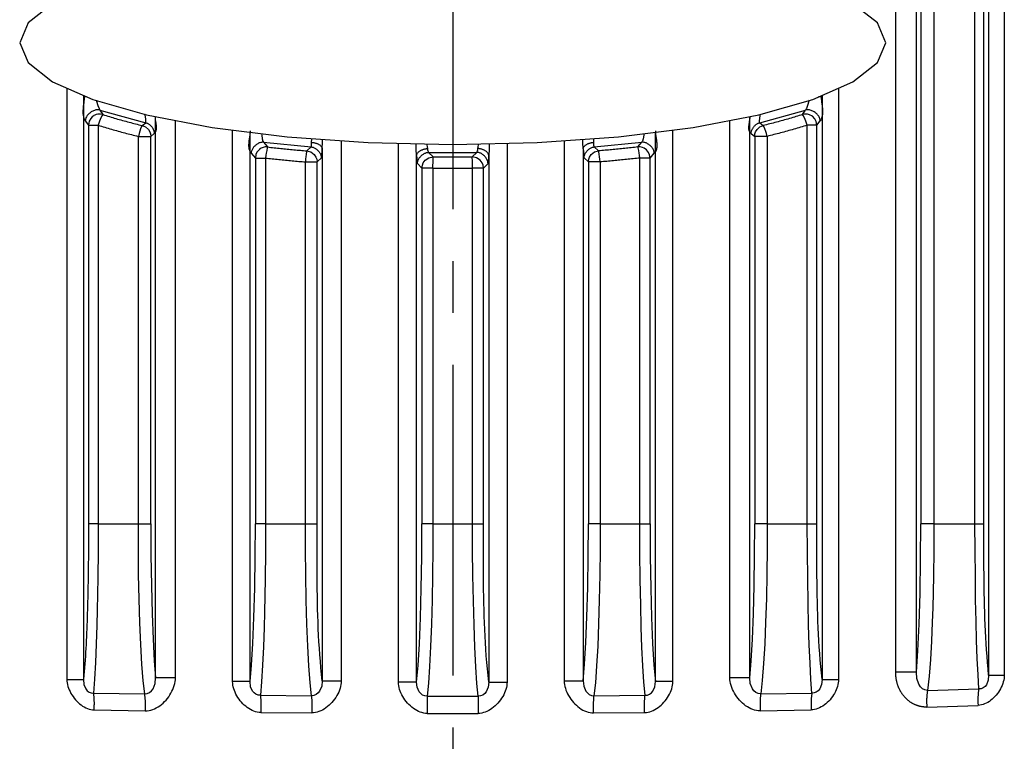
# Model space of a CAD drawing. Extents: x -169 to 534, y 401 to 911.
# Drawn here: x -65 to -38, y 649 to 668 of the extents above; entities that cross this region are included whole.
import ezdxf

# ---------------------------------------------------------------- set-up
doc = ezdxf.new("R2010")
doc.units = 0
doc.header["$LTSCALE"] = 0.7
doc.header["$MEASUREMENT"] = 0
doc.linetypes.add('DASH_DOT', pattern=[18, 12, -2, 2, -2])
doc.layers.get('0').update_dxf_attribs({"linetype": 'CONTINUOUS'})
doc.layers.add('CENTRELINE_LAYER', color=1, linetype='DASH_DOT')

msp = doc.modelspace()

# ---------------------------------------------------------------- linework, layer by layer
for p, q in [((-40.847, 650.629), (-40.847, 707.653)), ((-40.288, 650.629), (-40.288, 707.653)), ((-38.337, 707.727), (-38.337, 650.555)), ((-37.912, 707.727), (-37.912, 650.555)), ((-40.169, 703.641), (-40.169, 654.641)), ((-39.814, 703.641), (-39.814, 654.641)), ((-38.706, 654.641), (-38.706, 703.641)), ((-38.466, 654.641), (-38.466, 703.641)), ((-63.241, 666.393), (-63.241, 650.437)), ((-62.793, 666.205), (-62.793, 650.437)), ((-62.773, 666.197), (-62.773, 666.178)), ((-42.859, 666.197), (-42.859, 666.178)), ((-42.838, 666.205), (-42.838, 650.437)), ((-42.391, 666.393), (-42.391, 650.437)), ((-62.351, 665.821), (-61.11, 665.481)), ((-62.351, 665.821), (-62.266, 665.701)), ((-60.843, 650.48), (-60.843, 665.64)), ((-44.789, 650.48), (-44.789, 665.64)), ((-44.521, 665.481), (-43.28, 665.821)), ((-43.366, 665.701), (-43.28, 665.821)), ((-62.743, 665.536), (-62.655, 665.416)), ((-62.655, 665.416), (-62.396, 665.416)), ((-62.655, 665.416), (-62.655, 654.641)), ((-62.396, 665.416), (-62.396, 654.641)), ((-61.205, 665.405), (-61.11, 665.481)), ((-60.306, 650.48), (-60.306, 665.528)), ((-45.326, 650.48), (-45.326, 665.528)), ((-44.521, 665.481), (-44.427, 665.405)), ((-43.236, 654.641), (-43.236, 665.416)), ((-42.977, 665.416), (-43.236, 665.416)), ((-42.977, 665.416), (-42.888, 665.536)), ((-42.977, 654.641), (-42.977, 665.416)), ((-61.31, 654.641), (-61.31, 665.113)), ((-61.31, 665.113), (-60.975, 665.113)), ((-60.975, 665.113), (-60.879, 665.189)), ((-60.975, 654.641), (-60.975, 665.113)), ((-58.762, 650.377), (-58.762, 665.273)), ((-58.292, 650.377), (-58.292, 665.211)), ((-47.339, 650.377), (-47.339, 665.211)), ((-46.87, 650.377), (-46.87, 665.273)), ((-44.753, 665.189), (-44.657, 665.113)), ((-44.322, 665.113), (-44.657, 665.113)), ((-44.657, 665.113), (-44.657, 654.641)), ((-44.322, 665.113), (-44.322, 654.641)), ((-57.928, 664.951), (-56.641, 664.827)), ((-57.928, 664.951), (-57.816, 664.825)), ((-56.756, 664.719), (-56.641, 664.827)), ((-55.827, 664.984), (-55.827, 650.397)), ((-54.283, 650.365), (-54.283, 664.913)), ((-51.348, 664.913), (-51.348, 650.365)), ((-49.805, 664.984), (-49.805, 650.397)), ((-48.991, 664.827), (-47.703, 664.951)), ((-48.991, 664.827), (-48.875, 664.719)), ((-47.815, 664.825), (-47.703, 664.951)), ((-58.262, 664.654), (-58.149, 664.527)), ((-56.341, 664.776), (-56.341, 650.397)), ((-53.791, 650.365), (-53.791, 664.587)), ((-53.466, 664.68), (-53.344, 664.557)), ((-53.344, 664.557), (-52.287, 664.557)), ((-52.287, 664.557), (-52.166, 664.68)), ((-51.84, 664.587), (-51.84, 650.365)), ((-49.29, 664.776), (-49.29, 650.397)), ((-47.483, 664.527), (-47.37, 664.654)), ((-58.149, 664.527), (-57.871, 664.527)), ((-58.149, 664.527), (-58.149, 654.641)), ((-57.871, 664.527), (-57.871, 654.641)), ((-56.798, 664.421), (-56.482, 664.421)), ((-56.798, 654.641), (-56.798, 664.421)), ((-56.482, 664.421), (-56.365, 664.528)), ((-56.482, 654.641), (-56.482, 664.421)), ((-53.769, 664.381), (-53.647, 664.257)), ((-51.985, 664.257), (-51.862, 664.381)), ((-49.266, 664.528), (-49.15, 664.421)), ((-48.834, 664.421), (-49.15, 664.421)), ((-49.15, 664.421), (-49.15, 654.641)), ((-48.834, 664.421), (-48.834, 654.641)), ((-47.761, 654.641), (-47.761, 664.527)), ((-47.483, 664.527), (-47.761, 664.527)), ((-47.483, 654.641), (-47.483, 664.527)), ((-53.35, 664.257), (-53.647, 664.257)), ((-53.647, 664.257), (-53.647, 654.641)), ((-53.35, 664.257), (-52.282, 664.257)), ((-53.35, 664.257), (-53.35, 654.641)), ((-52.282, 654.641), (-52.282, 664.257)), ((-51.985, 664.257), (-52.282, 664.257)), ((-51.985, 654.641), (-51.985, 664.257)), ((-62.396, 654.641), (-61.31, 654.641)), ((-57.871, 654.641), (-56.798, 654.641)), ((-53.35, 654.641), (-52.282, 654.641)), ((-48.834, 654.641), (-47.761, 654.641)), ((-44.322, 654.641), (-43.236, 654.641)), ((-39.814, 654.641), (-38.706, 654.641)), ((-62.522, 650.069), (-61.139, 650.045)), ((-58.013, 650.007), (-56.633, 649.996)), ((-53.505, 649.984), (-52.126, 649.984)), ((-48.999, 649.996), (-47.619, 650.007)), ((-44.493, 650.045), (-43.11, 650.069)), ((-39.985, 650.14), (-38.598, 650.18)), ((-40.008, 649.69), (-38.622, 649.734)), ((-62.502, 649.611), (-61.122, 649.585)), ((-58.001, 649.543), (-56.624, 649.531)), ((-53.504, 649.518), (-52.128, 649.518)), ((-49.008, 649.531), (-47.631, 649.543)), ((-44.51, 649.585), (-43.129, 649.611))]:
    msp.add_line(p, q)
for points in [[(-41.116, 667.641), (-41.341, 668.178), (-42.006, 668.693), (-43.088, 669.169), (-44.543, 669.586), (-46.316, 669.928), (-48.338, 670.182), (-50.533, 670.338), (-52.816, 670.391), (-55.098, 670.338), (-57.293, 670.182), (-59.316, 669.928), (-61.089, 669.586), (-62.544, 669.169), (-63.625, 668.693), (-64.291, 668.178), (-64.516, 667.641)], [(-64.516, 667.641), (-64.291, 667.105), (-63.625, 666.589), (-62.544, 666.113), (-61.089, 665.697), (-59.316, 665.355), (-57.293, 665.1), (-55.098, 664.944), (-52.816, 664.891), (-50.533, 664.944), (-48.338, 665.1), (-46.316, 665.355), (-44.543, 665.697), (-43.088, 666.113), (-42.006, 666.589), (-41.341, 667.105), (-41.116, 667.641)], [(-62.773, 666.178), (-62.773, 666.151), (-62.775, 666.124), (-62.777, 666.096), (-62.78, 666.068), (-62.783, 666.04), (-62.786, 666.012), (-62.79, 665.984), (-62.793, 665.955), (-62.797, 665.927), (-62.8, 665.898), (-62.803, 665.87), (-62.805, 665.842), (-62.807, 665.814), (-62.808, 665.786), (-62.808, 665.759), (-62.807, 665.732), (-62.805, 665.706), (-62.801, 665.68), (-62.796, 665.654), (-62.789, 665.629), (-62.781, 665.605), (-62.77, 665.581), (-62.758, 665.558), (-62.743, 665.536)], [(-62.715, 666.178), (-62.746, 666.178), (-62.773, 666.178)], [(-42.859, 666.178), (-42.886, 666.178), (-42.931, 666.178)], [(-42.859, 666.178), (-42.858, 666.151), (-42.857, 666.124), (-42.855, 666.096), (-42.852, 666.068), (-42.849, 666.04), (-42.846, 666.012), (-42.842, 665.984), (-42.838, 665.955), (-42.835, 665.927), (-42.832, 665.898), (-42.829, 665.87), (-42.826, 665.842), (-42.825, 665.814), (-42.824, 665.786), (-42.824, 665.759), (-42.825, 665.732), (-42.827, 665.706), (-42.831, 665.68), (-42.836, 665.654), (-42.842, 665.629), (-42.851, 665.605), (-42.861, 665.581), (-42.874, 665.558), (-42.888, 665.536)], [(-62.448, 666.089), (-62.439, 666.059), (-62.404, 665.949), (-62.373, 665.863), (-62.361, 665.835), (-62.351, 665.821)], [(-43.184, 666.089), (-43.193, 666.059), (-43.227, 665.949), (-43.258, 665.863), (-43.271, 665.835), (-43.28, 665.821)], [(-62.351, 665.821), (-62.371, 665.826), (-62.391, 665.829), (-62.412, 665.83), (-62.434, 665.829), (-62.455, 665.825), (-62.477, 665.82), (-62.499, 665.814), (-62.521, 665.805), (-62.543, 665.795), (-62.564, 665.784), (-62.585, 665.772), (-62.605, 665.758), (-62.624, 665.743), (-62.642, 665.727), (-62.66, 665.711), (-62.676, 665.693), (-62.69, 665.675), (-62.703, 665.656), (-62.715, 665.637), (-62.725, 665.617), (-62.733, 665.597), (-62.738, 665.577), (-62.742, 665.557), (-62.743, 665.536)], [(-62.266, 665.701), (-62.334, 665.714), (-62.353, 665.715), (-62.355, 665.715), (-62.403, 665.711), (-62.451, 665.699), (-62.488, 665.684), (-62.509, 665.672), (-62.52, 665.665), (-62.525, 665.661), (-62.528, 665.659), (-62.53, 665.658), (-62.53, 665.658), (-62.531, 665.658), (-62.531, 665.657), (-62.531, 665.657), (-62.531, 665.657), (-62.531, 665.657), (-62.531, 665.657), (-62.531, 665.657), (-62.557, 665.636), (-62.595, 665.593), (-62.635, 665.521), (-62.655, 665.416)], [(-62.266, 665.701), (-62.288, 665.679), (-62.321, 665.617), (-62.359, 665.524), (-62.396, 665.416)], [(-62.266, 665.701), (-62.222, 665.688), (-62.178, 665.674), (-62.134, 665.66), (-62.091, 665.647), (-62.047, 665.633), (-62.003, 665.62), (-61.959, 665.607), (-61.915, 665.594), (-61.87, 665.581), (-61.826, 665.569), (-61.782, 665.556), (-61.738, 665.544), (-61.694, 665.532), (-61.649, 665.519), (-61.605, 665.507), (-61.561, 665.496), (-61.516, 665.484), (-61.472, 665.472), (-61.428, 665.461), (-61.383, 665.449), (-61.339, 665.438), (-61.294, 665.427), (-61.249, 665.416), (-61.205, 665.405)], [(-61.11, 665.481), (-61.106, 665.489), (-61.105, 665.51), (-61.107, 665.542), (-61.111, 665.583), (-61.126, 665.684), (-61.131, 665.711)], [(-60.879, 665.189), (-60.865, 665.201), (-60.853, 665.215), (-60.844, 665.229), (-60.836, 665.245), (-60.829, 665.261), (-60.825, 665.279), (-60.821, 665.296), (-60.819, 665.315), (-60.818, 665.334), (-60.818, 665.354), (-60.819, 665.374), (-60.821, 665.395), (-60.823, 665.416), (-60.826, 665.437), (-60.829, 665.458), (-60.832, 665.479), (-60.835, 665.5), (-60.839, 665.522), (-60.842, 665.543), (-60.845, 665.564), (-60.847, 665.584), (-60.849, 665.604), (-60.85, 665.624), (-60.85, 665.643)], [(-44.753, 665.189), (-44.767, 665.202), (-44.778, 665.215), (-44.788, 665.23), (-44.796, 665.245), (-44.803, 665.262), (-44.808, 665.279), (-44.811, 665.297), (-44.813, 665.316), (-44.814, 665.336), (-44.814, 665.356), (-44.813, 665.376), (-44.811, 665.397), (-44.809, 665.418), (-44.806, 665.439), (-44.803, 665.46), (-44.8, 665.482), (-44.796, 665.503), (-44.793, 665.525), (-44.79, 665.546), (-44.787, 665.567), (-44.785, 665.588), (-44.783, 665.608), (-44.782, 665.628), (-44.782, 665.648)], [(-44.521, 665.481), (-44.525, 665.489), (-44.527, 665.51), (-44.525, 665.542), (-44.521, 665.583), (-44.505, 665.684), (-44.501, 665.706)], [(-43.366, 665.701), (-43.41, 665.688), (-43.453, 665.674), (-43.497, 665.66), (-43.541, 665.647), (-43.585, 665.633), (-43.629, 665.62), (-43.673, 665.607), (-43.717, 665.594), (-43.761, 665.581), (-43.805, 665.569), (-43.849, 665.556), (-43.894, 665.544), (-43.938, 665.532), (-43.982, 665.519), (-44.027, 665.507), (-44.071, 665.496), (-44.115, 665.484), (-44.16, 665.472), (-44.204, 665.461), (-44.249, 665.449), (-44.293, 665.438), (-44.338, 665.427), (-44.382, 665.416), (-44.427, 665.405)], [(-42.977, 665.416), (-42.993, 665.512), (-43.029, 665.583), (-43.099, 665.656), (-43.178, 665.698), (-43.228, 665.711), (-43.297, 665.714), (-43.323, 665.711), (-43.366, 665.701)], [(-43.236, 665.416), (-43.273, 665.524), (-43.311, 665.617), (-43.343, 665.679), (-43.366, 665.701)], [(-42.888, 665.536), (-42.89, 665.557), (-42.893, 665.577), (-42.899, 665.597), (-42.907, 665.617), (-42.917, 665.637), (-42.928, 665.656), (-42.941, 665.675), (-42.956, 665.693), (-42.972, 665.711), (-42.989, 665.727), (-43.008, 665.743), (-43.027, 665.758), (-43.047, 665.772), (-43.068, 665.784), (-43.089, 665.795), (-43.11, 665.805), (-43.132, 665.814), (-43.154, 665.82), (-43.176, 665.825), (-43.198, 665.829), (-43.219, 665.83), (-43.24, 665.829), (-43.261, 665.826), (-43.28, 665.821)], [(-62.396, 665.416), (-62.351, 665.401), (-62.306, 665.387), (-62.261, 665.373), (-62.216, 665.36), (-62.172, 665.346), (-62.127, 665.333), (-62.081, 665.319), (-62.036, 665.306), (-61.991, 665.293), (-61.946, 665.28), (-61.901, 665.268), (-61.856, 665.255), (-61.81, 665.242), (-61.765, 665.23), (-61.72, 665.218), (-61.674, 665.206), (-61.629, 665.194), (-61.583, 665.182), (-61.538, 665.17), (-61.492, 665.159), (-61.447, 665.147), (-61.401, 665.136), (-61.356, 665.125), (-61.31, 665.113)], [(-61.205, 665.405), (-61.224, 665.381), (-61.251, 665.317), (-61.272, 665.25), (-61.289, 665.191), (-61.31, 665.113)], [(-61.205, 665.405), (-61.113, 665.366), (-61.039, 665.299), (-60.999, 665.231), (-60.982, 665.179), (-60.975, 665.113)], [(-61.11, 665.481), (-61.095, 665.477), (-61.081, 665.471), (-61.066, 665.465), (-61.051, 665.458), (-61.037, 665.45), (-61.023, 665.441), (-61.01, 665.431), (-60.997, 665.42), (-60.984, 665.409), (-60.972, 665.397), (-60.96, 665.384), (-60.949, 665.371), (-60.939, 665.357), (-60.929, 665.343), (-60.92, 665.328), (-60.912, 665.314), (-60.905, 665.298), (-60.898, 665.283), (-60.893, 665.267), (-60.888, 665.252), (-60.884, 665.236), (-60.881, 665.22), (-60.88, 665.205), (-60.879, 665.189)], [(-44.753, 665.189), (-44.752, 665.205), (-44.75, 665.22), (-44.748, 665.236), (-44.744, 665.252), (-44.739, 665.267), (-44.733, 665.283), (-44.727, 665.298), (-44.719, 665.314), (-44.711, 665.328), (-44.702, 665.343), (-44.693, 665.357), (-44.682, 665.371), (-44.671, 665.384), (-44.66, 665.397), (-44.647, 665.409), (-44.635, 665.42), (-44.622, 665.431), (-44.608, 665.441), (-44.594, 665.45), (-44.58, 665.458), (-44.566, 665.465), (-44.551, 665.471), (-44.536, 665.477), (-44.521, 665.481)], [(-44.657, 665.113), (-44.65, 665.179), (-44.633, 665.231), (-44.592, 665.299), (-44.518, 665.366), (-44.427, 665.405)], [(-44.322, 665.113), (-44.342, 665.188), (-44.359, 665.246), (-44.381, 665.317), (-44.407, 665.381), (-44.427, 665.405)], [(-43.236, 665.416), (-43.281, 665.401), (-43.325, 665.387), (-43.37, 665.373), (-43.415, 665.36), (-43.46, 665.346), (-43.505, 665.333), (-43.55, 665.319), (-43.595, 665.306), (-43.64, 665.293), (-43.686, 665.28), (-43.731, 665.268), (-43.776, 665.255), (-43.821, 665.242), (-43.867, 665.23), (-43.912, 665.218), (-43.957, 665.206), (-44.003, 665.194), (-44.048, 665.182), (-44.094, 665.17), (-44.139, 665.159), (-44.185, 665.147), (-44.23, 665.136), (-44.276, 665.125), (-44.322, 665.113)], [(-58.291, 665.26), (-58.292, 665.234), (-58.293, 665.208), (-58.296, 665.182), (-58.299, 665.155), (-58.302, 665.128), (-58.306, 665.101), (-58.31, 665.074), (-58.314, 665.046), (-58.317, 665.019), (-58.321, 664.992), (-58.324, 664.964), (-58.327, 664.937), (-58.329, 664.911), (-58.33, 664.884), (-58.33, 664.858), (-58.329, 664.833), (-58.327, 664.808), (-58.323, 664.784), (-58.318, 664.76), (-58.311, 664.737), (-58.302, 664.715), (-58.29, 664.693), (-58.277, 664.673), (-58.262, 664.654)], [(-57.981, 665.179), (-57.977, 665.147), (-57.96, 665.049), (-57.943, 664.981), (-57.928, 664.951)], [(-47.65, 665.179), (-47.655, 665.147), (-47.672, 665.049), (-47.689, 664.981), (-47.703, 664.951)], [(-47.34, 665.26), (-47.34, 665.234), (-47.338, 665.208), (-47.336, 665.182), (-47.333, 665.155), (-47.33, 665.128), (-47.326, 665.101), (-47.322, 665.074), (-47.318, 665.046), (-47.314, 665.019), (-47.311, 664.992), (-47.307, 664.964), (-47.305, 664.937), (-47.303, 664.911), (-47.302, 664.884), (-47.301, 664.858), (-47.302, 664.833), (-47.305, 664.808), (-47.309, 664.784), (-47.314, 664.76), (-47.321, 664.737), (-47.33, 664.715), (-47.341, 664.693), (-47.354, 664.673), (-47.37, 664.654)], [(-57.928, 664.951), (-57.947, 664.952), (-57.966, 664.952), (-57.985, 664.949), (-58.004, 664.945), (-58.024, 664.94), (-58.043, 664.933), (-58.062, 664.924), (-58.08, 664.914), (-58.099, 664.903), (-58.116, 664.891), (-58.134, 664.878), (-58.15, 664.864), (-58.166, 664.849), (-58.181, 664.834), (-58.195, 664.817), (-58.208, 664.801), (-58.22, 664.783), (-58.23, 664.765), (-58.239, 664.747), (-58.247, 664.728), (-58.253, 664.71), (-58.258, 664.691), (-58.261, 664.672), (-58.262, 664.654)], [(-57.816, 664.825), (-57.879, 664.825), (-57.94, 664.813), (-57.987, 664.793), (-58.016, 664.776), (-58.032, 664.764), (-58.04, 664.758), (-58.044, 664.754), (-58.046, 664.753), (-58.047, 664.752), (-58.048, 664.751), (-58.048, 664.751), (-58.048, 664.751), (-58.048, 664.751), (-58.048, 664.751), (-58.048, 664.751), (-58.048, 664.751), (-58.048, 664.751), (-58.104, 664.684), (-58.134, 664.618), (-58.149, 664.527)], [(-57.816, 664.825), (-57.827, 664.799), (-57.841, 664.733), (-57.853, 664.661), (-57.861, 664.602), (-57.871, 664.527)], [(-57.816, 664.825), (-57.772, 664.82), (-57.728, 664.815), (-57.684, 664.81), (-57.64, 664.806), (-57.596, 664.801), (-57.552, 664.796), (-57.508, 664.791), (-57.463, 664.787), (-57.419, 664.782), (-57.375, 664.778), (-57.331, 664.773), (-57.287, 664.769), (-57.243, 664.764), (-57.198, 664.76), (-57.154, 664.756), (-57.11, 664.751), (-57.066, 664.747), (-57.022, 664.743), (-56.977, 664.739), (-56.933, 664.735), (-56.889, 664.731), (-56.845, 664.727), (-56.801, 664.723), (-56.756, 664.719)], [(-56.641, 664.827), (-56.635, 664.837), (-56.63, 664.862), (-56.628, 664.901), (-56.627, 664.951)], [(-56.641, 664.827), (-56.624, 664.824), (-56.607, 664.821), (-56.59, 664.816), (-56.574, 664.81), (-56.557, 664.803), (-56.541, 664.794), (-56.525, 664.785), (-56.51, 664.774), (-56.494, 664.763), (-56.48, 664.751), (-56.466, 664.738), (-56.453, 664.724), (-56.44, 664.709), (-56.428, 664.694), (-56.417, 664.679), (-56.407, 664.663), (-56.398, 664.647), (-56.39, 664.63), (-56.382, 664.613), (-56.377, 664.596), (-56.372, 664.579), (-56.368, 664.562), (-56.366, 664.545), (-56.365, 664.528)], [(-56.627, 664.951), (-56.625, 665.036), (-56.625, 665.046)], [(-56.627, 664.951), (-56.613, 664.95), (-56.598, 664.948), (-56.583, 664.946), (-56.568, 664.943), (-56.552, 664.94), (-56.537, 664.936), (-56.521, 664.932), (-56.505, 664.927), (-56.49, 664.922), (-56.475, 664.916), (-56.46, 664.91), (-56.446, 664.903), (-56.432, 664.895), (-56.418, 664.887), (-56.406, 664.879), (-56.394, 664.87), (-56.384, 664.86), (-56.374, 664.85), (-56.365, 664.839), (-56.358, 664.827), (-56.352, 664.815), (-56.347, 664.803), (-56.343, 664.79), (-56.341, 664.776)], [(-56.341, 664.776), (-56.341, 664.786), (-56.341, 664.797), (-56.341, 664.807), (-56.34, 664.818), (-56.34, 664.828), (-56.34, 664.838), (-56.339, 664.849), (-56.339, 664.859), (-56.339, 664.869), (-56.338, 664.879), (-56.338, 664.89), (-56.338, 664.9), (-56.337, 664.91), (-56.337, 664.921), (-56.336, 664.931), (-56.336, 664.941), (-56.336, 664.952), (-56.335, 664.962), (-56.335, 664.972), (-56.335, 664.983), (-56.335, 664.993), (-56.334, 665.003), (-56.334, 665.014), (-56.334, 665.024)], [(-53.791, 664.587), (-53.8, 664.778), (-53.803, 664.891)], [(-53.489, 664.783), (-53.496, 664.83), (-53.504, 664.879), (-53.507, 664.901)], [(-52.124, 664.901), (-52.128, 664.879), (-52.136, 664.83), (-52.143, 664.783)], [(-51.828, 664.891), (-51.832, 664.778), (-51.84, 664.587)], [(-49.29, 664.776), (-49.296, 664.947), (-49.297, 665.008)], [(-49.29, 664.776), (-49.288, 664.79), (-49.285, 664.803), (-49.28, 664.815), (-49.274, 664.827), (-49.266, 664.839), (-49.258, 664.849), (-49.248, 664.86), (-49.237, 664.869), (-49.226, 664.879), (-49.213, 664.887), (-49.2, 664.895), (-49.186, 664.903), (-49.172, 664.91), (-49.157, 664.916), (-49.142, 664.922), (-49.126, 664.927), (-49.111, 664.932), (-49.095, 664.936), (-49.079, 664.94), (-49.064, 664.943), (-49.049, 664.946), (-49.034, 664.948), (-49.019, 664.95), (-49.005, 664.951)], [(-49.266, 664.528), (-49.266, 664.545), (-49.263, 664.562), (-49.26, 664.579), (-49.255, 664.596), (-49.249, 664.613), (-49.242, 664.63), (-49.234, 664.647), (-49.225, 664.663), (-49.215, 664.679), (-49.204, 664.694), (-49.192, 664.709), (-49.179, 664.724), (-49.166, 664.738), (-49.152, 664.751), (-49.137, 664.763), (-49.122, 664.774), (-49.107, 664.785), (-49.091, 664.794), (-49.075, 664.803), (-49.058, 664.81), (-49.041, 664.816), (-49.025, 664.821), (-49.008, 664.824), (-48.991, 664.827)], [(-49.005, 664.951), (-49.007, 665.036), (-49.007, 665.047)], [(-48.991, 664.827), (-48.997, 664.837), (-49.001, 664.862), (-49.004, 664.901), (-49.005, 664.951)], [(-47.815, 664.825), (-47.859, 664.82), (-47.903, 664.815), (-47.948, 664.81), (-47.992, 664.806), (-48.036, 664.801), (-48.08, 664.796), (-48.124, 664.791), (-48.168, 664.787), (-48.212, 664.782), (-48.257, 664.778), (-48.301, 664.773), (-48.345, 664.769), (-48.389, 664.764), (-48.433, 664.76), (-48.477, 664.756), (-48.522, 664.751), (-48.566, 664.747), (-48.61, 664.743), (-48.654, 664.739), (-48.698, 664.735), (-48.743, 664.731), (-48.787, 664.727), (-48.831, 664.723), (-48.875, 664.719)], [(-47.483, 664.527), (-47.495, 664.612), (-47.523, 664.677), (-47.583, 664.75), (-47.644, 664.793), (-47.691, 664.812), (-47.753, 664.825), (-47.815, 664.825)], [(-47.761, 664.527), (-47.771, 664.602), (-47.779, 664.661), (-47.79, 664.733), (-47.804, 664.799), (-47.815, 664.825)], [(-47.37, 664.654), (-47.371, 664.672), (-47.374, 664.691), (-47.378, 664.71), (-47.385, 664.728), (-47.392, 664.747), (-47.402, 664.765), (-47.412, 664.783), (-47.424, 664.801), (-47.437, 664.817), (-47.451, 664.834), (-47.466, 664.849), (-47.481, 664.864), (-47.498, 664.878), (-47.515, 664.891), (-47.533, 664.903), (-47.551, 664.914), (-47.57, 664.924), (-47.589, 664.933), (-47.608, 664.94), (-47.627, 664.945), (-47.647, 664.949), (-47.666, 664.952), (-47.685, 664.952), (-47.703, 664.951)], [(-56.756, 664.719), (-56.765, 664.693), (-56.776, 664.628), (-56.783, 664.563), (-56.79, 664.502), (-56.798, 664.421)], [(-56.756, 664.719), (-56.65, 664.69), (-56.561, 664.623), (-56.512, 664.552), (-56.491, 664.494), (-56.482, 664.421)], [(-56.365, 664.528), (-56.36, 664.543), (-56.354, 664.576), (-56.35, 664.628), (-56.345, 664.695), (-56.341, 664.776)], [(-53.791, 664.587), (-53.79, 664.601), (-53.786, 664.616), (-53.781, 664.629), (-53.775, 664.643), (-53.767, 664.655), (-53.758, 664.668), (-53.748, 664.679), (-53.736, 664.69), (-53.724, 664.701), (-53.711, 664.711), (-53.697, 664.72), (-53.683, 664.729), (-53.667, 664.737), (-53.652, 664.745), (-53.636, 664.752), (-53.619, 664.758), (-53.603, 664.764), (-53.586, 664.769), (-53.569, 664.773), (-53.553, 664.776), (-53.536, 664.779), (-53.52, 664.781), (-53.504, 664.783), (-53.489, 664.783)], [(-53.791, 664.587), (-53.788, 664.52), (-53.784, 664.464), (-53.779, 664.422), (-53.774, 664.394), (-53.769, 664.381)], [(-53.769, 664.381), (-53.768, 664.399), (-53.766, 664.417), (-53.762, 664.435), (-53.756, 664.452), (-53.75, 664.47), (-53.742, 664.488), (-53.732, 664.505), (-53.722, 664.522), (-53.71, 664.538), (-53.698, 664.554), (-53.685, 664.57), (-53.671, 664.584), (-53.656, 664.598), (-53.64, 664.612), (-53.624, 664.624), (-53.607, 664.635), (-53.59, 664.645), (-53.573, 664.654), (-53.555, 664.662), (-53.538, 664.669), (-53.52, 664.674), (-53.502, 664.678), (-53.484, 664.68), (-53.466, 664.68)], [(-53.647, 664.257), (-53.636, 664.336), (-53.612, 664.397), (-53.558, 664.47), (-53.46, 664.535), (-53.344, 664.557)], [(-53.466, 664.68), (-53.472, 664.69), (-53.478, 664.71), (-53.484, 664.742), (-53.489, 664.783)], [(-53.35, 664.257), (-53.349, 664.336), (-53.348, 664.395), (-53.347, 664.464), (-53.346, 664.53), (-53.344, 664.553), (-53.344, 664.556), (-53.344, 664.557)], [(-51.985, 664.257), (-51.995, 664.337), (-52.02, 664.398), (-52.074, 664.47), (-52.172, 664.535), (-52.287, 664.557)], [(-52.282, 664.257), (-52.283, 664.332), (-52.284, 664.392), (-52.285, 664.464), (-52.286, 664.53), (-52.287, 664.557)], [(-52.143, 664.783), (-52.148, 664.742), (-52.153, 664.71), (-52.16, 664.69), (-52.166, 664.68)], [(-51.862, 664.381), (-51.863, 664.399), (-51.866, 664.417), (-51.87, 664.435), (-51.875, 664.452), (-51.882, 664.47), (-51.89, 664.488), (-51.899, 664.505), (-51.91, 664.522), (-51.921, 664.538), (-51.934, 664.554), (-51.947, 664.57), (-51.961, 664.584), (-51.976, 664.598), (-51.991, 664.612), (-52.008, 664.624), (-52.024, 664.635), (-52.041, 664.645), (-52.059, 664.654), (-52.076, 664.662), (-52.094, 664.669), (-52.112, 664.674), (-52.13, 664.678), (-52.148, 664.68), (-52.166, 664.68)], [(-51.84, 664.587), (-51.842, 664.601), (-51.846, 664.616), (-51.85, 664.629), (-51.857, 664.643), (-51.865, 664.655), (-51.874, 664.668), (-51.884, 664.679), (-51.895, 664.69), (-51.907, 664.701), (-51.921, 664.711), (-51.935, 664.72), (-51.949, 664.729), (-51.964, 664.737), (-51.98, 664.745), (-51.996, 664.752), (-52.012, 664.758), (-52.029, 664.764), (-52.046, 664.769), (-52.062, 664.773), (-52.079, 664.776), (-52.095, 664.779), (-52.112, 664.781), (-52.127, 664.783), (-52.143, 664.783)], [(-51.862, 664.381), (-51.857, 664.394), (-51.853, 664.422), (-51.848, 664.464), (-51.844, 664.52), (-51.84, 664.587)], [(-49.29, 664.776), (-49.286, 664.695), (-49.282, 664.628), (-49.277, 664.576), (-49.272, 664.543), (-49.266, 664.528)], [(-49.15, 664.421), (-49.141, 664.494), (-49.119, 664.552), (-49.071, 664.623), (-48.982, 664.69), (-48.875, 664.719)], [(-48.834, 664.421), (-48.841, 664.497), (-48.847, 664.556), (-48.856, 664.627), (-48.867, 664.693), (-48.875, 664.719)], [(-57.871, 664.527), (-57.826, 664.522), (-57.781, 664.517), (-57.737, 664.512), (-57.692, 664.508), (-57.647, 664.503), (-57.603, 664.498), (-57.558, 664.493), (-57.513, 664.489), (-57.469, 664.484), (-57.424, 664.479), (-57.379, 664.475), (-57.335, 664.47), (-57.29, 664.466), (-57.245, 664.462), (-57.201, 664.457), (-57.156, 664.453), (-57.111, 664.449), (-57.067, 664.445), (-57.022, 664.441), (-56.977, 664.437), (-56.932, 664.433), (-56.888, 664.429), (-56.843, 664.425), (-56.798, 664.421)], [(-47.761, 664.527), (-47.806, 664.522), (-47.85, 664.517), (-47.895, 664.512), (-47.94, 664.508), (-47.984, 664.503), (-48.029, 664.498), (-48.074, 664.493), (-48.118, 664.489), (-48.163, 664.484), (-48.208, 664.479), (-48.252, 664.475), (-48.297, 664.47), (-48.342, 664.466), (-48.386, 664.462), (-48.431, 664.457), (-48.476, 664.453), (-48.52, 664.449), (-48.565, 664.445), (-48.61, 664.441), (-48.655, 664.437), (-48.699, 664.433), (-48.744, 664.429), (-48.789, 664.425), (-48.834, 664.421)], [(-62.655, 654.641), (-62.655, 654.536), (-62.655, 654.431), (-62.656, 654.326), (-62.656, 654.22), (-62.657, 654.115), (-62.658, 654.01), (-62.658, 653.905), (-62.659, 653.8), (-62.661, 653.695), (-62.662, 653.589), (-62.663, 653.484), (-62.665, 653.379), (-62.667, 653.274), (-62.668, 653.169), (-62.67, 653.064), (-62.672, 652.958), (-62.674, 652.853), (-62.676, 652.748), (-62.678, 652.643), (-62.681, 652.538), (-62.683, 652.432), (-62.686, 652.327), (-62.689, 652.222), (-62.692, 652.117), (-62.695, 652.012), (-62.699, 651.906), (-62.702, 651.801), (-62.707, 651.696), (-62.711, 651.591), (-62.716, 651.486), (-62.722, 651.381), (-62.727, 651.276), (-62.734, 651.171), (-62.74, 651.066), (-62.748, 650.961), (-62.756, 650.856), (-62.764, 650.751), (-62.773, 650.647), (-62.783, 650.542), (-62.793, 650.437)], [(-62.396, 654.641), (-62.494, 654.641), (-62.576, 654.641), (-62.632, 654.641), (-62.655, 654.641)], [(-62.396, 654.641), (-62.4, 653.904), (-62.407, 653.193), (-62.413, 652.74), (-62.421, 652.31), (-62.431, 651.904), (-62.448, 651.386), (-62.47, 650.891), (-62.495, 650.443), (-62.522, 650.069)], [(-61.139, 650.045), (-61.179, 650.402), (-61.214, 650.851), (-61.245, 651.379), (-61.27, 651.969), (-61.289, 652.606), (-61.302, 653.273), (-61.309, 653.957), (-61.31, 654.641)], [(-61.31, 654.641), (-61.249, 654.641), (-61.188, 654.641), (-61.132, 654.641), (-61.081, 654.641), (-61.038, 654.641), (-61.006, 654.641), (-60.984, 654.641), (-60.975, 654.641)], [(-60.975, 654.641), (-60.971, 653.794), (-60.959, 652.975), (-60.939, 652.21), (-60.913, 651.525), (-60.88, 650.942), (-60.843, 650.48)], [(-58.292, 650.377), (-58.252, 650.826), (-58.217, 651.411), (-58.188, 652.111), (-58.166, 652.903), (-58.153, 653.756), (-58.149, 654.641)], [(-57.871, 654.641), (-57.975, 654.641), (-58.063, 654.641), (-58.124, 654.641), (-58.149, 654.641)], [(-57.871, 654.641), (-57.874, 653.886), (-57.882, 653.158), (-57.889, 652.695), (-57.898, 652.256), (-57.91, 651.843), (-57.929, 651.318), (-57.953, 650.819), (-57.981, 650.373), (-58.013, 650.007)], [(-56.798, 654.641), (-56.682, 654.641), (-56.581, 654.641), (-56.511, 654.641), (-56.482, 654.641)], [(-56.633, 649.996), (-56.67, 650.348), (-56.704, 650.8), (-56.733, 651.335), (-56.757, 651.934), (-56.775, 652.582), (-56.788, 653.259), (-56.796, 653.951), (-56.798, 654.641)], [(-56.341, 650.397), (-56.36, 650.573), (-56.377, 650.749), (-56.392, 650.926), (-56.406, 651.102), (-56.418, 651.278), (-56.429, 651.455), (-56.438, 651.632), (-56.447, 651.808), (-56.454, 651.985), (-56.46, 652.162), (-56.465, 652.339), (-56.47, 652.516), (-56.473, 652.693), (-56.476, 652.87), (-56.478, 653.047), (-56.48, 653.224), (-56.481, 653.402), (-56.482, 653.579), (-56.482, 653.756), (-56.482, 653.933), (-56.482, 654.11), (-56.482, 654.287), (-56.482, 654.464), (-56.482, 654.641)], [(-53.791, 650.365), (-53.751, 650.812), (-53.715, 651.397), (-53.686, 652.099), (-53.665, 652.894), (-53.652, 653.751), (-53.647, 654.641)], [(-53.35, 654.641), (-53.46, 654.641), (-53.555, 654.641), (-53.62, 654.641), (-53.647, 654.641)], [(-53.35, 654.641), (-53.353, 653.951), (-53.362, 653.259), (-53.375, 652.58), (-53.392, 651.93), (-53.414, 651.327), (-53.441, 650.79), (-53.471, 650.336), (-53.505, 649.984)], [(-52.126, 649.984), (-52.16, 650.331), (-52.19, 650.779), (-52.217, 651.311), (-52.239, 651.91), (-52.256, 652.56), (-52.269, 653.242), (-52.278, 653.941), (-52.282, 654.641)], [(-52.282, 654.641), (-52.171, 654.641), (-52.077, 654.641), (-52.011, 654.641), (-51.985, 654.641)], [(-51.84, 650.365), (-51.86, 650.542), (-51.877, 650.72), (-51.893, 650.897), (-51.908, 651.075), (-51.92, 651.252), (-51.932, 651.43), (-51.941, 651.608), (-51.95, 651.786), (-51.958, 651.965), (-51.964, 652.143), (-51.969, 652.321), (-51.974, 652.5), (-51.977, 652.678), (-51.98, 652.856), (-51.982, 653.035), (-51.983, 653.213), (-51.984, 653.392), (-51.985, 653.57), (-51.985, 653.749), (-51.985, 653.928), (-51.985, 654.106), (-51.985, 654.284), (-51.985, 654.463), (-51.985, 654.641)], [(-49.29, 650.397), (-49.251, 650.849), (-49.216, 651.434), (-49.188, 652.132), (-49.167, 652.917), (-49.154, 653.764), (-49.15, 654.641)], [(-48.834, 654.641), (-48.95, 654.641), (-49.051, 654.641), (-49.121, 654.641), (-49.15, 654.641)], [(-48.834, 654.641), (-48.836, 653.951), (-48.844, 653.26), (-48.857, 652.583), (-48.875, 651.935), (-48.899, 651.336), (-48.928, 650.801), (-48.961, 650.349), (-48.999, 649.996)], [(-47.619, 650.007), (-47.651, 650.365), (-47.679, 650.806), (-47.703, 651.306), (-47.722, 651.842), (-47.737, 652.452), (-47.748, 653.13), (-47.756, 653.864), (-47.761, 654.641)], [(-47.761, 654.641), (-47.657, 654.641), (-47.568, 654.641), (-47.508, 654.641), (-47.483, 654.641)], [(-47.483, 654.641), (-47.478, 653.756), (-47.465, 652.903), (-47.444, 652.111), (-47.415, 651.411), (-47.38, 650.826), (-47.339, 650.377)], [(-44.789, 650.48), (-44.752, 650.942), (-44.719, 651.525), (-44.693, 652.21), (-44.673, 652.975), (-44.661, 653.794), (-44.657, 654.641)], [(-44.322, 654.641), (-44.383, 654.641), (-44.443, 654.641), (-44.5, 654.641), (-44.551, 654.641), (-44.593, 654.641), (-44.626, 654.641), (-44.648, 654.641), (-44.657, 654.641)], [(-44.322, 654.641), (-44.323, 653.966), (-44.33, 653.29), (-44.342, 652.625), (-44.361, 651.988), (-44.386, 651.395), (-44.416, 650.863), (-44.452, 650.407), (-44.493, 650.045)], [(-43.11, 650.069), (-43.137, 650.435), (-43.162, 650.878), (-43.184, 651.374), (-43.201, 651.903), (-43.214, 652.502), (-43.223, 653.165), (-43.23, 653.883), (-43.236, 654.641)], [(-43.236, 654.641), (-43.137, 654.641), (-43.056, 654.641), (-43, 654.641), (-42.977, 654.641)], [(-42.838, 650.437), (-42.856, 650.611), (-42.872, 650.786), (-42.887, 650.961), (-42.9, 651.135), (-42.912, 651.31), (-42.923, 651.485), (-42.932, 651.66), (-42.94, 651.835), (-42.947, 652.01), (-42.954, 652.186), (-42.959, 652.361), (-42.963, 652.536), (-42.967, 652.712), (-42.97, 652.887), (-42.972, 653.062), (-42.974, 653.238), (-42.975, 653.413), (-42.976, 653.589), (-42.977, 653.764), (-42.977, 653.94), (-42.977, 654.115), (-42.977, 654.29), (-42.977, 654.466), (-42.977, 654.641)], [(-40.288, 650.629), (-40.247, 651.21), (-40.214, 651.934), (-40.189, 652.771), (-40.174, 653.686), (-40.169, 654.641)], [(-39.814, 654.641), (-39.878, 654.641), (-39.941, 654.641), (-40.001, 654.641), (-40.055, 654.641), (-40.1, 654.641), (-40.136, 654.641), (-40.159, 654.641), (-40.169, 654.641)], [(-39.814, 654.641), (-39.816, 653.925), (-39.825, 653.235), (-39.835, 652.796), (-39.847, 652.376), (-39.86, 651.98), (-39.882, 651.467), (-39.909, 650.975), (-39.943, 650.524), (-39.985, 650.14)], [(-38.598, 650.18), (-38.621, 650.558), (-38.642, 651.002), (-38.661, 651.49), (-38.676, 652.007), (-38.687, 652.587), (-38.694, 653.225), (-38.699, 653.914), (-38.706, 654.641)], [(-38.706, 654.641), (-38.614, 654.641), (-38.538, 654.641), (-38.487, 654.641), (-38.466, 654.641)], [(-38.337, 650.555), (-38.353, 650.725), (-38.367, 650.895), (-38.38, 651.065), (-38.392, 651.234), (-38.402, 651.404), (-38.412, 651.574), (-38.42, 651.745), (-38.428, 651.915), (-38.435, 652.085), (-38.441, 652.255), (-38.446, 652.426), (-38.45, 652.596), (-38.454, 652.766), (-38.457, 652.937), (-38.459, 653.107), (-38.461, 653.278), (-38.463, 653.448), (-38.464, 653.619), (-38.465, 653.789), (-38.465, 653.959), (-38.466, 654.13), (-38.466, 654.3), (-38.466, 654.471), (-38.466, 654.641)], [(-61.139, 650.045), (-61.071, 650.055), (-61.009, 650.084), (-60.955, 650.13), (-60.911, 650.187), (-60.857, 650.327), (-60.843, 650.48)], [(-61.122, 649.585), (-61.071, 649.587), (-61.021, 649.594), (-60.971, 649.605), (-60.921, 649.621), (-60.872, 649.641), (-60.824, 649.666), (-60.777, 649.693), (-60.731, 649.725), (-60.686, 649.759), (-60.643, 649.796), (-60.602, 649.837), (-60.562, 649.879), (-60.525, 649.924), (-60.49, 649.97), (-60.458, 650.018), (-60.428, 650.067), (-60.401, 650.118), (-60.377, 650.169), (-60.356, 650.221), (-60.338, 650.273), (-60.324, 650.326), (-60.314, 650.378), (-60.308, 650.43), (-60.306, 650.48)], [(-60.306, 650.48), (-60.502, 650.48), (-60.674, 650.48), (-60.793, 650.48), (-60.843, 650.48)], [(-44.51, 649.585), (-44.56, 649.587), (-44.611, 649.594), (-44.661, 649.605), (-44.711, 649.621), (-44.76, 649.641), (-44.808, 649.666), (-44.855, 649.693), (-44.901, 649.725), (-44.945, 649.759), (-44.988, 649.796), (-45.03, 649.837), (-45.069, 649.879), (-45.107, 649.924), (-45.142, 649.97), (-45.174, 650.018), (-45.204, 650.067), (-45.231, 650.118), (-45.255, 650.169), (-45.276, 650.221), (-45.293, 650.273), (-45.307, 650.326), (-45.317, 650.378), (-45.324, 650.43), (-45.326, 650.48)], [(-44.789, 650.48), (-44.838, 650.48), (-44.958, 650.48), (-45.129, 650.48), (-45.326, 650.48)], [(-44.493, 650.045), (-44.56, 650.055), (-44.623, 650.084), (-44.677, 650.13), (-44.72, 650.187), (-44.775, 650.327), (-44.789, 650.48)], [(-40.008, 649.69), (-40.021, 649.69), (-40.035, 649.69), (-40.048, 649.69), (-40.062, 649.69), (-40.075, 649.691), (-40.089, 649.692), (-40.102, 649.693), (-40.116, 649.694), (-40.129, 649.696), (-40.142, 649.698), (-40.156, 649.701), (-40.169, 649.703), (-40.182, 649.706), (-40.195, 649.709), (-40.208, 649.712), (-40.221, 649.716), (-40.234, 649.72), (-40.247, 649.724), (-40.26, 649.728), (-40.273, 649.732), (-40.285, 649.737), (-40.298, 649.742), (-40.31, 649.747), (-40.323, 649.752), (-40.335, 649.758), (-40.347, 649.764), (-40.359, 649.77), (-40.371, 649.776), (-40.383, 649.782), (-40.395, 649.789), (-40.407, 649.796), (-40.418, 649.803), (-40.43, 649.81), (-40.441, 649.817), (-40.452, 649.825), (-40.463, 649.832), (-40.474, 649.84), (-40.485, 649.848), (-40.496, 649.857), (-40.506, 649.865), (-40.517, 649.874), (-40.527, 649.882), (-40.537, 649.891), (-40.547, 649.9), (-40.557, 649.91), (-40.567, 649.919), (-40.576, 649.929), (-40.586, 649.939), (-40.595, 649.948), (-40.604, 649.958), (-40.613, 649.969), (-40.621, 649.979), (-40.63, 649.989), (-40.638, 650), (-40.647, 650.011), (-40.655, 650.022), (-40.663, 650.032), (-40.67, 650.044), (-40.678, 650.055), (-40.685, 650.066), (-40.693, 650.077), (-40.7, 650.089), (-40.707, 650.1), (-40.713, 650.112), (-40.72, 650.124), (-40.726, 650.136), (-40.733, 650.148), (-40.739, 650.16), (-40.745, 650.172), (-40.75, 650.184), (-40.756, 650.196), (-40.761, 650.209), (-40.767, 650.221), (-40.772, 650.234), (-40.776, 650.246), (-40.781, 650.259), (-40.786, 650.272), (-40.79, 650.284), (-40.794, 650.297), (-40.799, 650.31), (-40.803, 650.323), (-40.806, 650.336), (-40.81, 650.349), (-40.814, 650.362), (-40.817, 650.375), (-40.82, 650.388), (-40.823, 650.401), (-40.826, 650.415), (-40.828, 650.428), (-40.831, 650.441), (-40.833, 650.454), (-40.835, 650.468), (-40.837, 650.481), (-40.838, 650.495), (-40.84, 650.508), (-40.841, 650.521), (-40.842, 650.535), (-40.843, 650.548), (-40.844, 650.562), (-40.844, 650.575), (-40.845, 650.589), (-40.846, 650.602), (-40.846, 650.616), (-40.847, 650.629)], [(-40.288, 650.629), (-40.304, 650.629), (-40.339, 650.629), (-40.394, 650.629), (-40.465, 650.629), (-40.55, 650.629), (-40.644, 650.629), (-40.745, 650.629), (-40.847, 650.629)], [(-39.985, 650.14), (-40.056, 650.152), (-40.121, 650.187), (-40.177, 650.24), (-40.22, 650.305), (-40.274, 650.46), (-40.288, 650.629)], [(-37.912, 650.555), (-37.914, 650.51), (-37.919, 650.463), (-37.928, 650.417), (-37.94, 650.37), (-37.955, 650.323), (-37.972, 650.276), (-37.993, 650.23), (-38.016, 650.185), (-38.042, 650.14), (-38.069, 650.096), (-38.099, 650.054), (-38.131, 650.014), (-38.165, 649.975), (-38.201, 649.939), (-38.238, 649.904), (-38.277, 649.872), (-38.317, 649.843), (-38.358, 649.817), (-38.401, 649.794), (-38.444, 649.774), (-38.487, 649.758), (-38.532, 649.746), (-38.577, 649.738), (-38.622, 649.734)], [(-38.337, 650.555), (-38.348, 650.418), (-38.395, 650.294), (-38.434, 650.244), (-38.483, 650.206), (-38.539, 650.185), (-38.598, 650.18)], [(-38.337, 650.555), (-38.299, 650.555), (-38.208, 650.555), (-38.074, 650.555), (-37.912, 650.555)], [(-63.241, 650.437), (-63.239, 650.391), (-63.233, 650.343), (-63.224, 650.296), (-63.212, 650.248), (-63.196, 650.201), (-63.177, 650.153), (-63.156, 650.107), (-63.131, 650.061), (-63.104, 650.016), (-63.075, 649.972), (-63.043, 649.929), (-63.01, 649.889), (-62.974, 649.85), (-62.937, 649.813), (-62.898, 649.779), (-62.858, 649.747), (-62.816, 649.718), (-62.773, 649.692), (-62.73, 649.669), (-62.685, 649.65), (-62.64, 649.634), (-62.594, 649.622), (-62.548, 649.615), (-62.502, 649.611)], [(-63.241, 650.437), (-63.072, 650.437), (-62.93, 650.437), (-62.833, 650.437), (-62.793, 650.437)], [(-62.793, 650.437), (-62.781, 650.302), (-62.73, 650.18), (-62.689, 650.131), (-62.639, 650.095), (-62.582, 650.074), (-62.522, 650.069)], [(-58.001, 649.543), (-58.048, 649.546), (-58.095, 649.553), (-58.142, 649.565), (-58.188, 649.58), (-58.234, 649.599), (-58.279, 649.622), (-58.323, 649.648), (-58.366, 649.678), (-58.407, 649.71), (-58.447, 649.744), (-58.486, 649.781), (-58.523, 649.821), (-58.557, 649.862), (-58.59, 649.905), (-58.62, 649.949), (-58.648, 649.995), (-58.674, 650.041), (-58.696, 650.089), (-58.715, 650.137), (-58.732, 650.185), (-58.745, 650.234), (-58.754, 650.282), (-58.76, 650.33), (-58.762, 650.377)], [(-58.292, 650.377), (-58.335, 650.377), (-58.437, 650.377), (-58.586, 650.377), (-58.762, 650.377)], [(-58.013, 650.007), (-58.074, 650.012), (-58.132, 650.035), (-58.184, 650.071), (-58.226, 650.12), (-58.279, 650.241), (-58.292, 650.377)], [(-56.341, 650.397), (-56.356, 650.253), (-56.411, 650.124), (-56.454, 650.071), (-56.507, 650.03), (-56.568, 650.004), (-56.633, 649.996)], [(-55.827, 650.397), (-55.829, 650.348), (-55.835, 650.298), (-55.845, 650.247), (-55.859, 650.197), (-55.876, 650.146), (-55.896, 650.096), (-55.92, 650.047), (-55.947, 649.998), (-55.976, 649.95), (-56.008, 649.904), (-56.042, 649.859), (-56.078, 649.816), (-56.117, 649.775), (-56.157, 649.737), (-56.199, 649.701), (-56.243, 649.667), (-56.288, 649.637), (-56.334, 649.61), (-56.381, 649.587), (-56.429, 649.567), (-56.477, 649.552), (-56.526, 649.54), (-56.575, 649.533), (-56.624, 649.531)], [(-56.341, 650.397), (-56.295, 650.397), (-56.181, 650.397), (-56.017, 650.397), (-55.827, 650.397)], [(-53.504, 649.518), (-53.552, 649.52), (-53.6, 649.527), (-53.647, 649.539), (-53.695, 649.554), (-53.742, 649.574), (-53.787, 649.597), (-53.833, 649.623), (-53.876, 649.653), (-53.919, 649.685), (-53.96, 649.72), (-54, 649.758), (-54.037, 649.798), (-54.073, 649.84), (-54.107, 649.883), (-54.138, 649.929), (-54.166, 649.975), (-54.192, 650.023), (-54.215, 650.071), (-54.235, 650.12), (-54.252, 650.169), (-54.266, 650.218), (-54.275, 650.268), (-54.281, 650.317), (-54.283, 650.365)], [(-53.791, 650.365), (-53.836, 650.365), (-53.944, 650.365), (-54.1, 650.365), (-54.283, 650.365)], [(-53.505, 649.984), (-53.569, 649.991), (-53.628, 650.014), (-53.68, 650.052), (-53.723, 650.102), (-53.777, 650.226), (-53.791, 650.365)], [(-51.348, 650.365), (-51.35, 650.317), (-51.356, 650.268), (-51.366, 650.218), (-51.379, 650.169), (-51.396, 650.12), (-51.416, 650.071), (-51.439, 650.023), (-51.465, 649.975), (-51.494, 649.929), (-51.525, 649.883), (-51.559, 649.84), (-51.594, 649.798), (-51.632, 649.758), (-51.671, 649.72), (-51.713, 649.685), (-51.755, 649.653), (-51.799, 649.623), (-51.844, 649.597), (-51.89, 649.574), (-51.937, 649.554), (-51.984, 649.539), (-52.032, 649.527), (-52.08, 649.52), (-52.128, 649.518)], [(-51.84, 650.365), (-51.855, 650.226), (-51.909, 650.102), (-51.952, 650.052), (-52.004, 650.014), (-52.063, 649.991), (-52.126, 649.984)], [(-51.84, 650.365), (-51.796, 650.365), (-51.688, 650.365), (-51.531, 650.365), (-51.348, 650.365)], [(-49.805, 650.397), (-49.802, 650.348), (-49.796, 650.298), (-49.786, 650.247), (-49.773, 650.197), (-49.756, 650.146), (-49.735, 650.096), (-49.712, 650.047), (-49.685, 649.998), (-49.656, 649.95), (-49.624, 649.904), (-49.59, 649.859), (-49.553, 649.816), (-49.515, 649.775), (-49.474, 649.737), (-49.432, 649.701), (-49.389, 649.667), (-49.344, 649.637), (-49.298, 649.61), (-49.251, 649.587), (-49.203, 649.567), (-49.155, 649.552), (-49.106, 649.54), (-49.057, 649.533), (-49.008, 649.531)], [(-49.805, 650.397), (-49.615, 650.397), (-49.451, 650.397), (-49.337, 650.397), (-49.29, 650.397)], [(-49.29, 650.397), (-49.276, 650.253), (-49.221, 650.124), (-49.178, 650.071), (-49.125, 650.03), (-49.064, 650.004), (-48.999, 649.996)], [(-47.631, 649.543), (-47.583, 649.546), (-47.537, 649.553), (-47.49, 649.565), (-47.444, 649.58), (-47.398, 649.599), (-47.353, 649.622), (-47.309, 649.648), (-47.266, 649.678), (-47.224, 649.71), (-47.184, 649.744), (-47.146, 649.781), (-47.109, 649.821), (-47.074, 649.862), (-47.042, 649.905), (-47.011, 649.949), (-46.983, 649.995), (-46.958, 650.041), (-46.936, 650.089), (-46.916, 650.137), (-46.9, 650.185), (-46.887, 650.234), (-46.877, 650.282), (-46.872, 650.33), (-46.87, 650.377)], [(-47.619, 650.007), (-47.557, 650.012), (-47.499, 650.035), (-47.448, 650.071), (-47.406, 650.12), (-47.353, 650.241), (-47.339, 650.377)], [(-46.87, 650.377), (-47.046, 650.377), (-47.195, 650.377), (-47.297, 650.377), (-47.339, 650.377)], [(-42.391, 650.437), (-42.393, 650.391), (-42.399, 650.343), (-42.408, 650.296), (-42.42, 650.248), (-42.436, 650.201), (-42.454, 650.153), (-42.476, 650.107), (-42.5, 650.061), (-42.527, 650.016), (-42.557, 649.972), (-42.588, 649.929), (-42.622, 649.889), (-42.657, 649.85), (-42.695, 649.813), (-42.734, 649.779), (-42.774, 649.747), (-42.816, 649.718), (-42.858, 649.692), (-42.902, 649.669), (-42.947, 649.65), (-42.992, 649.634), (-43.037, 649.622), (-43.083, 649.615), (-43.129, 649.611)], [(-42.838, 650.437), (-42.851, 650.302), (-42.901, 650.18), (-42.942, 650.131), (-42.992, 650.095), (-43.049, 650.074), (-43.11, 650.069)], [(-42.838, 650.437), (-42.798, 650.437), (-42.702, 650.437), (-42.56, 650.437), (-42.391, 650.437)], [(-62.502, 649.611), (-62.502, 649.631), (-62.501, 649.65), (-62.501, 649.669), (-62.501, 649.688), (-62.5, 649.707), (-62.5, 649.726), (-62.5, 649.745), (-62.499, 649.765), (-62.499, 649.784), (-62.499, 649.803), (-62.499, 649.822), (-62.5, 649.841), (-62.5, 649.86), (-62.501, 649.879), (-62.502, 649.898), (-62.503, 649.918), (-62.504, 649.937), (-62.506, 649.956), (-62.508, 649.975), (-62.51, 649.993), (-62.512, 650.012), (-62.515, 650.031), (-62.518, 650.05), (-62.522, 650.069)], [(-61.122, 649.585), (-61.121, 649.605), (-61.121, 649.624), (-61.121, 649.643), (-61.12, 649.662), (-61.12, 649.681), (-61.12, 649.701), (-61.119, 649.72), (-61.119, 649.739), (-61.119, 649.758), (-61.119, 649.778), (-61.119, 649.797), (-61.119, 649.816), (-61.12, 649.835), (-61.12, 649.855), (-61.121, 649.874), (-61.122, 649.893), (-61.123, 649.912), (-61.125, 649.931), (-61.126, 649.95), (-61.128, 649.969), (-61.131, 649.988), (-61.133, 650.007), (-61.136, 650.026), (-61.139, 650.045)], [(-58.013, 650.007), (-58.011, 649.988), (-58.009, 649.968), (-58.007, 649.949), (-58.005, 649.93), (-58.004, 649.911), (-58.003, 649.891), (-58.002, 649.872), (-58.001, 649.853), (-58.001, 649.833), (-58, 649.814), (-58, 649.795), (-58, 649.775), (-57.999, 649.756), (-57.999, 649.737), (-57.999, 649.717), (-57.999, 649.698), (-58, 649.679), (-58, 649.659), (-58, 649.64), (-58, 649.621), (-58, 649.601), (-58.001, 649.582), (-58.001, 649.563), (-58.001, 649.543)], [(-56.633, 649.996), (-56.631, 649.977), (-56.63, 649.957), (-56.628, 649.938), (-56.627, 649.919), (-56.626, 649.899), (-56.625, 649.88), (-56.625, 649.861), (-56.624, 649.841), (-56.624, 649.822), (-56.623, 649.803), (-56.623, 649.783), (-56.623, 649.764), (-56.623, 649.744), (-56.623, 649.725), (-56.623, 649.706), (-56.623, 649.686), (-56.623, 649.667), (-56.623, 649.648), (-56.623, 649.628), (-56.623, 649.609), (-56.623, 649.589), (-56.624, 649.57), (-56.624, 649.551), (-56.624, 649.531)], [(-53.505, 649.984), (-53.505, 649.964), (-53.505, 649.945), (-53.505, 649.926), (-53.504, 649.906), (-53.504, 649.887), (-53.504, 649.867), (-53.504, 649.848), (-53.504, 649.829), (-53.504, 649.809), (-53.504, 649.79), (-53.504, 649.77), (-53.504, 649.751), (-53.504, 649.731), (-53.504, 649.712), (-53.504, 649.693), (-53.504, 649.673), (-53.504, 649.654), (-53.504, 649.634), (-53.504, 649.615), (-53.504, 649.596), (-53.504, 649.576), (-53.504, 649.557), (-53.504, 649.537), (-53.504, 649.518)], [(-52.126, 649.984), (-52.127, 649.964), (-52.127, 649.945), (-52.127, 649.926), (-52.127, 649.906), (-52.127, 649.887), (-52.128, 649.867), (-52.128, 649.848), (-52.128, 649.829), (-52.128, 649.809), (-52.128, 649.79), (-52.128, 649.77), (-52.128, 649.751), (-52.128, 649.731), (-52.128, 649.712), (-52.128, 649.693), (-52.128, 649.673), (-52.128, 649.654), (-52.128, 649.634), (-52.128, 649.615), (-52.128, 649.596), (-52.128, 649.576), (-52.128, 649.557), (-52.128, 649.537), (-52.128, 649.518)], [(-49.008, 649.531), (-49.008, 649.551), (-49.008, 649.57), (-49.008, 649.589), (-49.008, 649.609), (-49.009, 649.628), (-49.009, 649.648), (-49.009, 649.667), (-49.009, 649.686), (-49.009, 649.706), (-49.009, 649.725), (-49.009, 649.744), (-49.009, 649.764), (-49.009, 649.783), (-49.008, 649.803), (-49.008, 649.822), (-49.008, 649.841), (-49.007, 649.861), (-49.006, 649.88), (-49.005, 649.899), (-49.005, 649.919), (-49.003, 649.938), (-49.002, 649.957), (-49.001, 649.977), (-48.999, 649.996)], [(-47.631, 649.543), (-47.631, 649.563), (-47.631, 649.582), (-47.631, 649.601), (-47.631, 649.621), (-47.632, 649.64), (-47.632, 649.659), (-47.632, 649.679), (-47.632, 649.698), (-47.632, 649.717), (-47.632, 649.737), (-47.632, 649.756), (-47.632, 649.775), (-47.632, 649.795), (-47.631, 649.814), (-47.631, 649.833), (-47.63, 649.853), (-47.63, 649.872), (-47.629, 649.891), (-47.628, 649.911), (-47.626, 649.93), (-47.625, 649.949), (-47.623, 649.968), (-47.621, 649.988), (-47.619, 650.007)], [(-44.493, 650.045), (-44.496, 650.026), (-44.499, 650.007), (-44.501, 649.988), (-44.503, 649.969), (-44.505, 649.95), (-44.507, 649.931), (-44.508, 649.912), (-44.51, 649.893), (-44.51, 649.874), (-44.511, 649.855), (-44.512, 649.835), (-44.512, 649.816), (-44.513, 649.797), (-44.513, 649.778), (-44.513, 649.758), (-44.513, 649.739), (-44.512, 649.72), (-44.512, 649.701), (-44.512, 649.681), (-44.511, 649.662), (-44.511, 649.643), (-44.511, 649.624), (-44.51, 649.605), (-44.51, 649.585)], [(-43.11, 650.069), (-43.113, 650.05), (-43.117, 650.031), (-43.119, 650.012), (-43.122, 649.993), (-43.124, 649.975), (-43.126, 649.956), (-43.127, 649.937), (-43.129, 649.918), (-43.13, 649.898), (-43.131, 649.879), (-43.131, 649.86), (-43.132, 649.841), (-43.132, 649.822), (-43.132, 649.803), (-43.132, 649.784), (-43.132, 649.765), (-43.132, 649.745), (-43.132, 649.726), (-43.131, 649.707), (-43.131, 649.688), (-43.131, 649.669), (-43.13, 649.65), (-43.13, 649.631), (-43.129, 649.611)], [(-39.985, 650.14), (-39.989, 650.121), (-39.993, 650.103), (-39.996, 650.085), (-39.999, 650.066), (-40.001, 650.048), (-40.004, 650.029), (-40.006, 650.01), (-40.007, 649.991), (-40.008, 649.973), (-40.01, 649.954), (-40.01, 649.935), (-40.011, 649.916), (-40.011, 649.897), (-40.012, 649.878), (-40.012, 649.86), (-40.012, 649.841), (-40.011, 649.822), (-40.011, 649.803), (-40.011, 649.784), (-40.01, 649.765), (-40.01, 649.746), (-40.009, 649.727), (-40.008, 649.708), (-40.008, 649.69)], [(-38.598, 650.18), (-38.602, 650.162), (-38.606, 650.144), (-38.609, 650.126), (-38.612, 650.107), (-38.615, 650.089), (-38.617, 650.071), (-38.619, 650.052), (-38.621, 650.034), (-38.622, 650.015), (-38.623, 649.996), (-38.624, 649.978), (-38.625, 649.959), (-38.625, 649.94), (-38.626, 649.921), (-38.626, 649.903), (-38.626, 649.884), (-38.625, 649.865), (-38.625, 649.846), (-38.625, 649.828), (-38.624, 649.809), (-38.624, 649.79), (-38.623, 649.772), (-38.622, 649.753), (-38.622, 649.734)]]:
    msp.add_lwpolyline(points)
msp.add_arc((-52.816, 714.643), 49.967, 269.2547, 270.7452)
at = {"layer": 'CENTRELINE_LAYER'}
msp.add_line((-52.816, 747.141), (-52.816, 641.552), dxfattribs=at)

doc.saveas('drawing.dxf')
